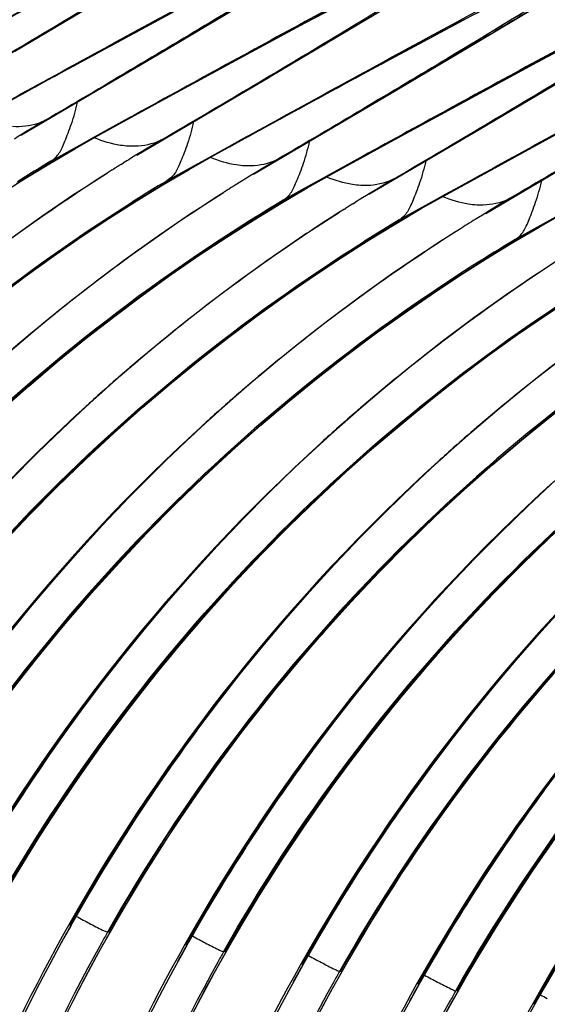
# Model space of a CAD drawing. Units: millimetres. Extents: x 0 to 297, y 0 to 210.
# Drawn here: x 194 to 197, y 131 to 137 of the extents above; entities that cross this region are included whole.
import ezdxf

# ---------------------------------------------------------------- set-up
doc = ezdxf.new("R2010")
doc.units = ezdxf.units.MM
doc.header["$LTSCALE"] = 16.335
doc.layers.add('DTM_AXIS', color=7, linetype='CONTINUOUS')

msp = doc.modelspace()

# ---------------------------------------------------------------- linework, layer by layer
at = {"layer": 'DTM_AXIS', "color": 7, "linetype": 'CONTINUOUS'}
for p, q in [((194.0379, 137.2017), (194.6411, 137.559)), ((195.7975, 137.3715), (196.0896, 137.527)), ((196.0484, 137.3214), (196.4263, 137.5476)), ((194.708, 137.2824), (195.0814, 137.4836)), ((194.9021, 137.1777), (195.4435, 137.4991)), ((196.8508, 137.2615), (197.1856, 137.4624)), ((196.4887, 137.246), (196.7814, 137.4019)), ((195.4243, 137.1705), (195.7975, 137.3715)), ((194.1928, 137.0019), (194.708, 137.2824)), ((195.4452, 136.9641), (196.0484, 137.3214)), ((197.2048, 137.1339), (197.4969, 137.2894)), ((196.1152, 137.0449), (196.4887, 137.246)), ((196.3094, 136.9401), (196.8508, 137.2615)), ((194.0773, 136.6927), (194.9021, 137.1777)), ((194.9514, 136.9132), (195.4243, 137.1705)), ((196.8316, 136.9329), (197.2048, 137.1339)), ((195.6001, 136.7644), (196.1152, 137.0449)), ((196.8525, 136.7265), (197.4557, 137.0839)), ((193.8429, 136.8098), (194.1928, 137.0019)), ((194.7764, 136.5712), (195.4452, 136.9641)), ((195.4846, 136.4551), (196.3094, 136.9401)), ((196.3587, 136.6757), (196.8316, 136.9329)), ((194.5574, 136.697), (194.9514, 136.9132)), ((197.0074, 136.5268), (197.5225, 136.8073)), ((194.1164, 136.7172), (194.226, 136.7813)), ((194.226, 136.7813), (194.2226, 136.7819)), ((194.7044, 136.7818), (194.5183, 136.6792)), ((195.2502, 136.5722), (195.6001, 136.7644)), ((194.4016, 136.609), (194.5574, 136.697)), ((194.4203, 136.6241), (194.5807, 136.7129)), ((194.5183, 136.6792), (194.4287, 136.6297)), ((194.5807, 136.7129), (194.5926, 136.7194)), ((194.596, 136.7189), (194.5819, 136.7111)), ((194.596, 136.7189), (194.582, 136.7106)), ((194.5926, 136.7194), (194.596, 136.7189)), ((195.9647, 136.4594), (196.3587, 136.6757)), ((196.1837, 136.3337), (196.8525, 136.7265)), ((196.8919, 136.2176), (197.7167, 136.7025)), ((194.2435, 136.5262), (194.4203, 136.6241)), ((194.4287, 136.6297), (194.2568, 136.5348)), ((194.9297, 136.6626), (194.82, 136.5985)), ((194.9263, 136.6631), (194.9297, 136.6626)), ((195.139, 136.5146), (195.3237, 136.6165)), ((195.3237, 136.6165), (195.4183, 136.6686)), ((194.2425, 136.5156), (194.4016, 136.609)), ((195.0942, 136.4839), (195.2502, 136.5722)), ((195.2393, 136.5692), (195.1239, 136.5053)), ((195.2963, 136.6007), (195.2393, 136.5692)), ((195.2855, 136.5923), (195.2997, 136.6001)), ((195.2997, 136.6001), (195.2856, 136.5918)), ((195.2997, 136.6001), (195.2963, 136.6007)), ((194.0803, 136.4166), (194.2425, 136.5156)), ((194.2435, 136.5262), (194.2568, 136.5348)), ((194.6798, 136.5134), (194.6955, 136.5232)), ((195.1239, 136.5053), (194.9472, 136.4074)), ((194.9605, 136.416), (195.139, 136.5146)), ((195.5237, 136.4797), (195.6333, 136.5438)), ((195.6333, 136.5438), (195.6299, 136.5443)), ((196.1117, 136.5442), (195.9256, 136.4416)), ((196.6575, 136.3346), (197.0074, 136.5268)), ((194.6278, 136.4807), (194.6347, 136.4851)), ((194.9349, 136.3901), (195.0942, 136.4839)), ((195.8089, 136.3714), (195.9647, 136.4594)), ((195.8276, 136.3865), (195.988, 136.4753)), ((195.9256, 136.4416), (195.836, 136.3922)), ((195.988, 136.4753), (195.9999, 136.4819)), ((196.0033, 136.4813), (195.9892, 136.4735)), ((196.0033, 136.4813), (195.9893, 136.473)), ((195.9999, 136.4819), (196.0033, 136.4813)), ((193.9152, 136.3118), (194.0803, 136.4166)), ((194.7725, 136.2907), (194.9349, 136.3901)), ((194.9472, 136.4074), (194.9605, 136.416)), ((195.3991, 136.4044), (195.3837, 136.3948)), ((195.6508, 136.2886), (195.8276, 136.3865)), ((195.836, 136.3922), (195.6641, 136.2972)), ((196.337, 136.425), (196.2273, 136.3609)), ((196.3336, 136.4255), (196.337, 136.425)), ((196.5463, 136.2771), (196.731, 136.379)), ((196.731, 136.379), (196.8256, 136.431)), ((195.3384, 136.3663), (195.3315, 136.362)), ((195.6498, 136.278), (195.8089, 136.3714)), ((196.5015, 136.2463), (196.6575, 136.3346)), ((196.6466, 136.3316), (196.5312, 136.2677)), ((196.7036, 136.3631), (196.6466, 136.3316)), ((196.6928, 136.3547), (196.707, 136.3625)), ((196.707, 136.3625), (196.6929, 136.3542)), ((196.707, 136.3625), (196.7036, 136.3631)), ((194.6074, 136.1855), (194.7725, 136.2907)), ((194.7633, 136.2856), (194.7696, 136.2895)), ((195.4876, 136.179), (195.6498, 136.278)), ((195.6508, 136.2886), (195.6641, 136.2972)), ((196.0871, 136.2759), (196.1028, 136.2856)), ((196.5312, 136.2677), (196.3545, 136.1699)), ((196.3678, 136.1784), (196.5463, 136.2771)), ((196.931, 136.2421), (197.0406, 136.3062)), ((197.0406, 136.3062), (197.0372, 136.3068)), ((196.0351, 136.2432), (196.042, 136.2475)), ((196.3422, 136.1525), (196.5015, 136.2463)), ((197.2162, 136.1339), (197.372, 136.2218)), ((197.2349, 136.1489), (197.3953, 136.2377)), ((197.3329, 136.204), (197.2433, 136.1546)), ((195.3225, 136.0742), (195.4876, 136.179)), ((195.4737, 136.171), (195.4669, 136.1668)), ((196.1798, 136.0531), (196.3422, 136.1525)), ((196.3545, 136.1699), (196.3678, 136.1784)), ((196.8064, 136.1669), (196.791, 136.1572)), ((197.0581, 136.0511), (197.2349, 136.1489)), ((197.2433, 136.1546), (197.0714, 136.0596)), ((196.7457, 136.1287), (196.7388, 136.1244)), ((197.0571, 136.0405), (197.2162, 136.1339)), ((196.0147, 135.9479), (196.1798, 136.0531)), ((196.1706, 136.048), (196.1769, 136.0519)), ((196.8949, 135.9414), (197.0571, 136.0405)), ((197.0581, 136.0511), (197.0714, 136.0596)), ((196.7298, 135.8366), (196.8949, 135.9414)), ((196.881, 135.9334), (196.8742, 135.9292)), ((194.5486, 131.7433), (194.683, 131.9804)), ((194.3695, 131.8992), (194.3746, 131.8983)), ((194.3758, 131.8985), (194.3746, 131.8983)), ((194.6042, 131.8596), (194.5991, 131.8604)), ((195.2449, 131.611), (195.3789, 131.8482)), ((195.0731, 131.7804), (195.0782, 131.7795)), ((195.0795, 131.7797), (195.0782, 131.7795)), ((195.3078, 131.7408), (195.3027, 131.7416)), ((195.9559, 131.5058), (196.0903, 131.7428)), ((195.7768, 131.6616), (195.7819, 131.6608)), ((195.7831, 131.6609), (195.7819, 131.6608)), ((196.0115, 131.622), (196.0064, 131.6229)), ((196.6522, 131.3735), (196.7862, 131.6107)), ((196.4804, 131.5428), (196.4855, 131.542)), ((196.4868, 131.5421), (196.4855, 131.542)), ((196.7151, 131.5032), (196.71, 131.5041)), ((197.1841, 131.424), (197.1892, 131.4232)), ((197.1904, 131.4233), (197.1892, 131.4232))]:
    msp.add_line(p, q, dxfattribs=at)
for points in [[(191.0641, 132.8441), (191.1662, 133.0082), (191.273, 133.1737), (191.3845, 133.3401), (191.5007, 133.5073), (191.6219, 133.675), (191.7478, 133.8428), (191.8785, 134.0105), (192.014, 134.1778), (192.1543, 134.3444), (192.2994, 134.51), (192.4493, 134.6745), (192.6038, 134.8374), (192.763, 134.9986), (192.9268, 135.1578), (193.0952, 135.3148), (193.2682, 135.4694), (193.4458, 135.6215), (193.6279, 135.7708), (193.8145, 135.9173), (194.0057, 136.0606), (194.2012, 136.2007), (194.4012, 136.3372)], [(193.9806, 135.3583), (194.1584, 135.5102), (194.3406, 135.6593), (194.5273, 135.8055), (194.7186, 135.9486), (194.9143, 136.0884), (195.1143, 136.2248)], [(191.157, 132.5609), (191.2959, 132.793), (191.4394, 133.0196), (191.5872, 133.2408), (191.7391, 133.4563), (191.8946, 133.666), (192.0535, 133.8698), (192.2155, 134.0678), (192.3802, 134.2595), (192.5472, 134.4452), (192.7163, 134.6248), (192.8871, 134.798), (193.0593, 134.965), (193.2325, 135.1257), (193.4062, 135.28), (193.5801, 135.428), (193.7539, 135.5697), (193.9271, 135.7052), (194.0995, 135.8344), (194.2706, 135.9575), (194.44, 136.0745), (194.6074, 136.1855)], [(194.0111, 134.5998), (194.1703, 134.761), (194.3341, 134.9202), (194.5025, 135.0772), (194.6755, 135.2318), (194.8531, 135.3839), (195.0352, 135.5333), (195.2218, 135.6797), (195.413, 135.823), (195.6085, 135.9631), (195.8085, 136.0996)], [(191.8684, 132.4555), (192.0077, 132.6874), (192.1515, 132.9138), (192.2996, 133.1348), (192.4518, 133.3501), (192.6077, 133.5596), (192.7669, 133.7632), (192.9291, 133.9609), (193.094, 134.1524), (193.2613, 134.3378), (193.4307, 134.5171), (193.6017, 134.6901), (193.774, 134.8567), (193.9474, 135.0171), (194.1212, 135.1711), (194.2952, 135.3188), (194.4691, 135.4602), (194.6424, 135.5953), (194.8148, 135.7241), (194.9859, 135.8469), (195.1552, 135.9635), (195.3225, 136.0742)], [(193.9969, 133.6636), (194.1326, 133.8307), (194.2731, 133.9971), (194.4183, 134.1626), (194.5683, 134.3268), (194.723, 134.4896), (194.8823, 134.6505), (195.0463, 134.8095), (195.2148, 134.9663), (195.3879, 135.1207), (195.5657, 135.2726), (195.7479, 135.4217), (195.9346, 135.5679), (196.1259, 135.711), (196.3216, 135.8509), (196.5216, 135.9872)], [(192.5643, 132.3234), (192.7032, 132.5554), (192.8467, 132.782), (192.9945, 133.0032), (193.1463, 133.2188), (193.3019, 133.4285), (193.4608, 133.6323), (193.6228, 133.8302), (193.7875, 134.022), (193.9545, 134.2077), (194.1236, 134.3872), (194.2944, 134.5605), (194.4666, 134.7274), (194.6398, 134.8881), (194.8135, 135.0424), (194.9874, 135.1904), (195.1612, 135.3322), (195.3344, 135.4676), (195.5068, 135.5968), (195.6779, 135.7199), (195.8473, 135.8369), (196.0147, 135.9479)], [(193.9808, 132.533), (194.0875, 132.6985), (194.1991, 132.865), (194.3153, 133.0322), (194.4365, 133.1999), (194.5624, 133.3677), (194.6931, 133.5353), (194.8286, 133.7027), (194.9689, 133.8692), (195.114, 134.0349), (195.2639, 134.1993), (195.4184, 134.3623), (195.5776, 134.5234), (195.7414, 134.6826), (195.9098, 134.8396), (196.0828, 134.9943), (196.2604, 135.1463), (196.4425, 135.2957), (196.6291, 135.4421), (196.8203, 135.5855), (197.0158, 135.7255), (197.2158, 135.8621)], [(193.2757, 132.218), (193.415, 132.4498), (193.5588, 132.6763), (193.7069, 132.8972), (193.8591, 133.1126), (194.015, 133.322), (194.1742, 133.5256), (194.3364, 133.7233), (194.5013, 133.9148), (194.6686, 134.1002), (194.838, 134.2795), (195.009, 134.4525), (195.1813, 134.6191), (195.3547, 134.7795), (195.5285, 134.9335), (195.7025, 135.0812), (195.8764, 135.2226), (196.0497, 135.3577), (196.2221, 135.4866), (196.3932, 135.6093), (196.5625, 135.726), (196.7298, 135.8366)], [(193.9716, 132.0858), (194.1105, 132.3178), (194.254, 132.5445), (194.4018, 132.7656), (194.5536, 132.9812), (194.7092, 133.1909), (194.8681, 133.3947), (195.0301, 133.5926), (195.1947, 133.7844), (195.3618, 133.9701), (195.5309, 134.1496), (195.7017, 134.3229), (195.8739, 134.4898), (196.047, 134.6505), (196.2208, 134.8048), (196.3947, 134.9529), (196.5685, 135.0946), (196.7417, 135.23), (196.9141, 135.3592), (197.0852, 135.4823), (197.2546, 135.5993), (197.422, 135.7104)], [(194.683, 131.9804), (194.8223, 132.2122), (194.9661, 132.4387), (195.1142, 132.6596), (195.2664, 132.875), (195.4222, 133.0845), (195.5815, 133.288), (195.7437, 133.4857), (195.9086, 133.6772), (196.0759, 133.8627), (196.2453, 134.042), (196.4163, 134.2149), (196.5886, 134.3816), (196.762, 134.5419), (196.9358, 134.696), (197.1098, 134.8436), (197.2837, 134.9851), (197.457, 135.1201), (197.6294, 135.249), (197.8005, 135.3717), (197.9698, 135.4884), (198.1371, 135.5991)], [(195.3789, 131.8482), (195.5178, 132.0803), (195.6613, 132.3069), (195.8091, 132.528), (195.9609, 132.7436), (196.1165, 132.9533), (196.2754, 133.1571), (196.4374, 133.355), (196.602, 133.5468), (196.7691, 133.7325), (196.9382, 133.9121), (197.109, 134.0853), (197.2812, 134.2523), (197.4543, 134.4129), (197.628, 134.5673), (197.8019, 134.7153), (197.9758, 134.857), (198.149, 134.9924), (198.3213, 135.1216), (198.4925, 135.2448), (198.6619, 135.3618), (198.8293, 135.4728)], [(194.3758, 131.8985), (194.3983, 131.9381), (194.4912, 132.0984), (194.5887, 132.2606), (194.691, 132.4246), (194.7979, 132.5899), (194.9096, 132.7563), (195.026, 132.9233), (195.1473, 133.0909), (195.2734, 133.2585), (195.4042, 133.426), (195.5399, 133.5932), (195.6804, 133.7596), (195.8256, 133.925), (195.9756, 134.0893), (196.1303, 134.252), (196.2896, 134.413), (196.4536, 134.572), (196.6221, 134.7287), (196.7952, 134.8831), (196.973, 135.035), (197.1552, 135.1841), (197.3419, 135.3303)], [(196.0903, 131.7428), (196.2296, 131.9747), (196.3734, 132.2011), (196.5215, 132.4221), (196.6737, 132.6374), (196.8295, 132.8469), (196.9888, 133.0505), (197.151, 133.2481), (197.3159, 133.4397), (197.4832, 133.6251), (197.6525, 133.8044), (197.8236, 133.9773), (197.9959, 134.144), (198.1693, 134.3044), (198.3431, 134.4584), (198.5171, 134.6061), (198.691, 134.7475), (198.8643, 134.8826), (199.0367, 135.0114), (199.2078, 135.1342), (199.3771, 135.2508), (199.5444, 135.3615)], [(196.7862, 131.6107), (196.9251, 131.8427), (197.0685, 132.0693), (197.2164, 132.2905), (197.3682, 132.506), (197.5238, 132.7157), (197.6827, 132.9196), (197.8447, 133.1175), (198.0093, 133.3092), (198.1764, 133.4949), (198.3455, 133.6745), (198.5163, 133.8477), (198.6885, 134.0147), (198.8616, 134.1754), (199.0353, 134.3297), (199.2092, 134.4777), (199.3831, 134.6194), (199.5563, 134.7549), (199.7286, 134.8841), (199.8998, 135.0072), (200.0692, 135.1242), (200.2366, 135.2352)], [(195.0795, 131.7797), (195.0959, 131.8087), (195.1887, 131.9691), (195.286, 132.1314), (195.3881, 132.2955), (195.4948, 132.4609), (195.6063, 132.6274), (195.7226, 132.7946), (195.8438, 132.9623), (195.9697, 133.1301), (196.1004, 133.2978), (196.2359, 133.4651), (196.3762, 133.6317), (196.5213, 133.7973), (196.6712, 133.9618), (196.8257, 134.1247), (196.9849, 134.2859), (197.1487, 134.4451), (197.3171, 134.6021)], [(195.7831, 131.6609), (195.8056, 131.7005), (195.8985, 131.8608), (195.996, 132.0231), (196.0983, 132.187), (196.2052, 132.3524), (196.3169, 132.5187), (196.4333, 132.6857), (196.5546, 132.8533), (196.6807, 133.0209), (196.8115, 133.1884), (196.9472, 133.3556), (197.0877, 133.522), (197.2329, 133.6874), (197.3829, 133.8517)], [(196.4868, 131.5421), (196.5032, 131.5711), (196.596, 131.7315), (196.6933, 131.8938), (196.7953, 132.0579), (196.9021, 132.2234), (197.0136, 132.3898), (197.1299, 132.557), (197.2511, 132.7247), (197.377, 132.8925)], [(193.2086, 126.9358), (193.2161, 127.0875), (193.2369, 127.3852), (193.2656, 127.681), (193.3021, 127.9747), (193.3462, 128.266), (193.3979, 128.5547), (193.457, 128.8406), (193.5233, 129.1235), (193.5967, 129.4031), (193.6771, 129.6793), (193.7643, 129.952), (193.8581, 130.2208), (193.9583, 130.4856), (194.0647, 130.7463), (194.1772, 131.0025), (194.2955, 131.2542), (194.4194, 131.5013), (194.5486, 131.7433)], [(193.9123, 126.817), (193.919, 126.9552), (193.9395, 127.2527), (193.9678, 127.5483), (194.0038, 127.8419), (194.0476, 128.1332), (194.0988, 128.4218), (194.1575, 128.7076), (194.2234, 128.9905), (194.2964, 129.2701), (194.3764, 129.5463), (194.4632, 129.819), (194.5566, 130.0878), (194.6564, 130.3527), (194.7625, 130.6134), (194.8746, 130.8698), (194.9925, 131.1216), (195.116, 131.3688), (195.2449, 131.611)], [(197.1904, 131.4233), (197.2129, 131.463), (197.3058, 131.6233)], [(194.6159, 126.6982), (194.6234, 126.8499), (194.6442, 127.1476), (194.6729, 127.4434), (194.7094, 127.7371), (194.7535, 128.0284), (194.8052, 128.3172), (194.8643, 128.603), (194.9306, 128.8859), (195.004, 129.1655), (195.0844, 129.4418), (195.1716, 129.7144), (195.2653, 129.9832), (195.3656, 130.248), (195.472, 130.5087), (195.5845, 130.765), (195.7028, 131.0167), (195.8267, 131.2637), (195.9559, 131.5058)]]:
    msp.add_lwpolyline(points, dxfattribs=at)
for centre, radius, start, end in [((199.9322, 127.1033), 11.2372, 120.53676, 121.65956), ((199.8106, 127.2119), 10.8432, 119.05756, 121.98882), ((199.7587, 127.3045), 10.737, 118.82567, 119.05544), ((200.6457, 126.9681), 11.2563, 120.53773, 121.65793), ((200.5223, 127.0793), 10.8591, 118.99654, 121.98911), ((200.4603, 127.1894), 10.7328, 118.82565, 118.99169), ((199.9912, 126.9509), 11.1609, 120.97404, 122.17461), ((199.9856, 126.9687), 11.1502, 120.92134, 122.1447), ((200.6765, 126.9181), 11.315, 122.00376, 122.27329), ((200.6694, 126.9295), 11.3016, 121.65755, 121.91005), ((201.3395, 126.8657), 11.2372, 120.53676, 121.65956), ((200.4598, 127.2202), 10.9429, 122.3869, 133.62465), ((200.6257, 126.9963), 11.2219, 122.30899, 130.56914), ((201.2179, 126.9743), 10.8432, 119.05756, 121.98882), ((201.166, 127.0669), 10.737, 118.82567, 119.05544), ((200.6894, 126.8498), 11.1504, 120.92139, 122.18639), ((200.6942, 126.8331), 11.1597, 120.97394, 122.17445), ((201.3801, 126.7994), 11.315, 122.00245, 122.27338), ((201.3731, 126.8107), 11.3016, 121.65822, 121.91011), ((202.053, 126.7305), 11.2563, 120.53773, 121.65793), ((201.1929, 127.0638), 10.9905, 122.41139, 133.52755), ((201.3256, 126.8826), 11.2155, 122.30675, 130.58637), ((201.9296, 126.8418), 10.8591, 118.99654, 121.98911), ((201.8676, 126.9518), 10.7328, 118.82565, 118.99169), ((200.4915, 127.1287), 10.801, 122.0287, 150.89976), ((201.3985, 126.7133), 11.1609, 120.97404, 122.17461), ((201.3929, 126.7311), 11.1502, 120.92134, 122.1447), ((202.0838, 126.6806), 11.315, 122.00376, 122.27329), ((202.0767, 126.6919), 11.3016, 121.65755, 121.91005), ((202.7468, 126.6281), 11.2372, 120.53676, 121.65956), ((201.8671, 126.9826), 10.9429, 122.3869, 133.62465), ((202.033, 126.7587), 11.2219, 122.30899, 130.56914), ((202.6252, 126.7367), 10.8432, 119.05756, 121.98882), ((201.1952, 127.0099), 10.801, 122.02884, 150.89983), ((202.0967, 126.6122), 11.1504, 120.92139, 122.18639), ((202.1015, 126.5955), 11.1597, 120.97394, 122.17445), ((202.7874, 126.5618), 11.315, 122.00245, 122.27338), ((202.7803, 126.5731), 11.3016, 121.65822, 121.91011), ((202.6002, 126.8262), 10.9905, 122.41139, 133.52755), ((202.7329, 126.645), 11.2155, 122.30675, 130.58637), ((201.8988, 126.8911), 10.801, 122.0287, 150.89976), ((202.8058, 126.4757), 11.1609, 120.97404, 122.17461), ((202.8002, 126.4936), 11.1502, 120.92134, 122.1447), ((203.2744, 126.7451), 10.9429, 122.3869, 133.62465), ((203.4403, 126.5211), 11.2219, 122.30899, 130.56914), ((202.6025, 126.7723), 10.801, 122.02884, 150.89983), ((204.0075, 126.5886), 10.9905, 122.41139, 133.52755), ((204.1402, 126.4075), 11.2155, 122.30675, 130.58637), ((203.3061, 126.6535), 10.801, 122.0287, 150.89976), ((204.6817, 126.5075), 10.9429, 122.3869, 133.62465), ((204.0098, 126.5347), 10.801, 122.02884, 150.89983), ((204.7134, 126.416), 10.801, 122.0287, 150.89976), ((205.4171, 126.2972), 10.801, 122.02884, 150.89983), ((206.1207, 126.1784), 10.801, 122.0287, 150.89976), ((202.0133, 126.7832), 11.1904, 130.8018, 132.25521), ((201.9798, 126.8218), 11.1393, 130.57203, 130.80083), ((202.7161, 126.6654), 11.1891, 130.77517, 132.23103), ((202.6828, 126.7037), 11.1384, 130.58704, 130.77418), ((202.033, 126.7604), 11.2205, 132.25138, 150.64245), ((203.4206, 126.5457), 11.1904, 130.8018, 132.25521), ((203.387, 126.5842), 11.1393, 130.57203, 130.80083), ((202.7366, 126.6417), 11.2205, 132.22716, 150.64245), ((202.156, 126.6861), 11.3568, 133.6476, 150.63298), ((204.1234, 126.4279), 11.1891, 130.77517, 132.23103), ((204.0901, 126.4661), 11.1384, 130.58704, 130.77418), ((203.4403, 126.5229), 11.2205, 132.25138, 150.64245), ((202.8588, 126.5679), 11.3558, 133.57613, 150.6335), ((204.1439, 126.4041), 11.2205, 132.22716, 150.64245), ((203.5633, 126.4486), 11.3568, 133.6476, 150.63298), ((204.8476, 126.2853), 11.2205, 132.25138, 150.64245), ((204.2661, 126.3304), 11.3558, 133.57613, 150.6335), ((205.5512, 126.1665), 11.2205, 132.22716, 150.64245), ((204.9706, 126.211), 11.3568, 133.6476, 150.63298), ((206.2549, 126.0477), 11.2205, 132.25138, 150.64245), ((205.6734, 126.0928), 11.3558, 133.57613, 150.6335), ((206.9585, 125.9289), 11.2205, 132.22716, 150.64245), ((206.3779, 125.9734), 11.3568, 133.6476, 150.63298), ((207.0807, 125.8552), 11.3558, 133.57613, 150.6335), ((203.8807, 126.2588), 11.7217, 143.73168, 150.57687), ((204.5118, 126.1868), 11.6355, 143.65415, 150.60217), ((205.288, 126.0212), 11.7217, 143.73168, 150.57687), ((205.9191, 125.9492), 11.6355, 143.65415, 150.60217), ((206.6953, 125.7836), 11.7217, 143.73168, 150.57687), ((207.3264, 125.7117), 11.6355, 143.65415, 150.60217), ((204.0254, 126.4577), 11.0909, 150.58381, 177.31127), ((200.6042, 143.5361), 13.1326, 241.85692, 242.06069), ((203.9646, 126.4892), 11.0093, 150.57168, 179.80078), ((203.9407, 126.5017), 10.9834, 150.57072, 151.17289), ((204.1631, 126.4649), 10.981, 150.57068, 150.94638), ((204.1869, 126.4517), 11.0082, 150.94634, 179.80077), ((204.1248, 126.4834), 10.9264, 150.95816, 177.35725), ((204.7291, 126.3389), 11.0909, 150.58381, 177.31127), ((201.3057, 143.4133), 13.128, 241.8572, 242.06074), ((204.6683, 126.3705), 11.0093, 150.57168, 179.80078), ((204.6443, 126.3829), 10.9834, 150.57072, 151.17289), ((204.8668, 126.3462), 10.981, 150.57068, 150.94638), ((204.8905, 126.3329), 11.0082, 150.94634, 179.80077), ((204.8285, 126.3646), 10.9265, 150.95813, 177.36605), ((205.4327, 126.2201), 11.0909, 150.58381, 177.31127), ((202.0115, 143.2986), 13.1326, 241.85692, 242.06069), ((205.3719, 126.2517), 11.0093, 150.57168, 179.80078), ((205.3479, 126.2641), 10.9834, 150.57072, 151.17289), ((205.5704, 126.2274), 10.981, 150.57068, 150.94638), ((205.5942, 126.2141), 11.0082, 150.94634, 179.80077), ((205.5321, 126.2459), 10.9264, 150.95816, 177.35725), ((206.1364, 126.1013), 11.0909, 150.58381, 177.31127), ((202.713, 143.1757), 13.128, 241.8572, 242.06074), ((206.0755, 126.1329), 11.0093, 150.57168, 179.80078), ((206.0516, 126.1453), 10.9834, 150.57072, 151.17289), ((206.2741, 126.1086), 10.981, 150.57068, 150.94638), ((206.2978, 126.0954), 11.0082, 150.94634, 179.80077), ((206.2358, 126.1271), 10.9265, 150.95813, 177.36605), ((206.84, 125.9826), 11.0909, 150.58381, 177.31127), ((206.7792, 126.0141), 11.0093, 150.57168, 179.80078), ((203.4188, 143.061), 13.1326, 241.85692, 242.06069)]:
    msp.add_arc(centre, radius, start, end, dxfattribs=at)
for points, knots in [([(192.4851, 137.0752), (192.8932, 137.2998), (193.4677, 137.6133), (194.1765, 137.9897), (194.4757, 138.1444), (194.608, 138.2106)], [0, 0, 0, 0, 0.58039, 0.815587, 1, 1, 1, 1]), ([(192.6037, 137.1438), (192.9617, 137.3409), (193.6188, 137.7007), (194.2782, 138.0565), (194.5799, 138.2142)], [0, 0, 0, 0, 0.545561, 1, 1, 1, 1]), ([(194.6969, 138.1373), (194.3928, 137.9499), (193.7159, 137.5456), (193.0364, 137.1455), (192.6642, 136.9276)], [0, 0, 0, 0, 0.452974, 1, 1, 1, 1]), ([(194.6084, 138.1), (194.3568, 137.9403), (193.7602, 137.578), (193.16, 137.222), (192.8153, 137.0195)], [0, 0, 0, 0, 0.427087, 1, 1, 1, 1]), ([(195.3365, 138.1042), (195.2043, 138.0384), (194.9037, 137.8833), (194.1866, 137.5028), (193.6036, 137.1847), (193.1887, 136.9564)], [0, 0, 0, 0, 0.181947, 0.416685, 1, 1, 1, 1]), ([(195.3006, 138.1042), (194.9954, 137.945), (194.327, 137.5844), (193.6609, 137.2197), (193.2971, 137.0194)], [0, 0, 0, 0, 0.453241, 1, 1, 1, 1]), ([(193.3743, 136.8126), (193.7414, 137.0276), (194.4131, 137.423), (195.0824, 137.8227), (195.3839, 138.0082)], [0, 0, 0, 0, 0.545869, 1, 1, 1, 1]), ([(193.519, 136.9007), (193.8692, 137.1065), (194.3618, 137.3982), (194.9655, 137.7646), (195.2203, 137.9228), (195.3331, 137.9946)], [0, 0, 0, 0, 0.575283, 0.810638, 1, 1, 1, 1]), ([(193.8924, 136.8377), (194.3005, 137.0622), (194.875, 137.3757), (195.5838, 137.7522), (195.883, 137.9068), (196.0153, 137.973)], [0, 0, 0, 0, 0.58039, 0.815587, 1, 1, 1, 1]), ([(194.011, 136.9062), (194.369, 137.1033), (195.0261, 137.4632), (195.6855, 137.8189), (195.9872, 137.9766)], [0, 0, 0, 0, 0.545561, 1, 1, 1, 1]), ([(196.1042, 137.8997), (195.8001, 137.7123), (195.1232, 137.308), (194.4437, 136.908), (194.0715, 136.69)], [0, 0, 0, 0, 0.452974, 1, 1, 1, 1]), ([(196.0157, 137.8625), (195.764, 137.7028), (195.1675, 137.3405), (194.5673, 136.9844), (194.2226, 136.7819)], [0, 0, 0, 0, 0.427087, 1, 1, 1, 1]), ([(196.7438, 137.8666), (196.6116, 137.8008), (196.311, 137.6457), (195.5939, 137.2652), (195.0109, 136.9472), (194.596, 136.7189)], [0, 0, 0, 0, 0.181947, 0.416685, 1, 1, 1, 1]), ([(196.7079, 137.8667), (196.4027, 137.7075), (195.7343, 137.3469), (195.0682, 136.9821), (194.7044, 136.7818)], [0, 0, 0, 0, 0.453241, 1, 1, 1, 1]), ([(194.7816, 136.575), (195.1487, 136.79), (195.8204, 137.1854), (196.4897, 137.5851), (196.7912, 137.7706)], [0, 0, 0, 0, 0.545869, 1, 1, 1, 1]), ([(194.9263, 136.6631), (195.2765, 136.8689), (195.7691, 137.1606), (196.3728, 137.527), (196.6276, 137.6852), (196.7404, 137.757)], [0, 0, 0, 0, 0.575283, 0.810638, 1, 1, 1, 1]), ([(195.2997, 136.6001), (195.7078, 136.8246), (196.2823, 137.1381), (196.9911, 137.5146), (197.2903, 137.6692), (197.4226, 137.7354)], [0, 0, 0, 0, 0.58039, 0.815587, 1, 1, 1, 1]), ([(195.4183, 136.6686), (195.7763, 136.8658), (196.4334, 137.2256), (197.0928, 137.5813), (197.3945, 137.739)], [0, 0, 0, 0, 0.545561, 1, 1, 1, 1]), ([(197.5115, 137.6621), (197.2074, 137.4747), (196.5305, 137.0704), (195.851, 136.6704), (195.4788, 136.4525)], [0, 0, 0, 0, 0.452974, 1, 1, 1, 1]), ([(197.423, 137.6249), (197.1713, 137.4652), (196.5748, 137.1029), (195.9746, 136.7469), (195.6299, 136.5443)], [0, 0, 0, 0, 0.427087, 1, 1, 1, 1]), ([(198.1511, 137.629), (198.0189, 137.5632), (197.7182, 137.4081), (197.0012, 137.0277), (196.4182, 136.7096), (196.0033, 136.4813)], [0, 0, 0, 0, 0.181947, 0.416685, 1, 1, 1, 1]), ([(198.1152, 137.6291), (197.81, 137.4699), (197.1416, 137.1093), (196.4755, 136.7445), (196.1117, 136.5442)], [0, 0, 0, 0, 0.453241, 1, 1, 1, 1]), ([(196.1889, 136.3374), (196.556, 136.5524), (197.2277, 136.9479), (197.897, 137.3475), (198.1984, 137.533)], [0, 0, 0, 0, 0.545869, 1, 1, 1, 1]), ([(196.3336, 136.4255), (196.6838, 136.6313), (197.1764, 136.9231), (197.7801, 137.2894), (198.0349, 137.4476), (198.1477, 137.5195)], [0, 0, 0, 0, 0.575283, 0.810638, 1, 1, 1, 1]), ([(196.707, 136.3625), (197.115, 136.5871), (197.6896, 136.9006), (198.3984, 137.277), (198.6975, 137.4317), (198.8299, 137.4979)], [0, 0, 0, 0, 0.58039, 0.815587, 1, 1, 1, 1]), ([(196.8256, 136.431), (197.1836, 136.6282), (197.8407, 136.988), (198.5001, 137.3438), (198.8018, 137.5014)], [0, 0, 0, 0, 0.545561, 1, 1, 1, 1]), ([(198.9188, 137.4245), (198.6147, 137.2372), (197.9377, 136.8329), (197.2583, 136.4328), (196.8861, 136.2149)], [0, 0, 0, 0, 0.452974, 1, 1, 1, 1]), ([(198.8303, 137.3873), (198.5786, 137.2276), (197.9821, 136.8653), (197.3819, 136.5093), (197.0372, 136.3068)], [0, 0, 0, 0, 0.427087, 1, 1, 1, 1]), ([(194.2559, 136.5342), (194.2664, 136.5409), (194.2854, 136.5555), (194.3079, 136.5838), (194.3251, 136.6174), (194.3418, 136.6578), (194.3611, 136.7057), (194.3894, 136.7836), (194.4076, 136.8467), (194.4172, 136.8912)], [0, 0, 0, 0, 0.093673, 0.178704, 0.269302, 0.376749, 0.507277, 0.657719, 1, 1, 1, 1]), ([(194.2226, 136.7819), (194.2081, 136.7744), (194.1451, 136.7477), (194.0749, 136.7404), (194.0231, 136.7433)], [0, 0, 0, 0, 0.239692, 1, 1, 1, 1]), ([(195.1209, 136.7724), (195.1113, 136.7279), (195.0931, 136.6648), (195.0648, 136.5869), (195.0455, 136.539), (195.0287, 136.4987), (195.0116, 136.465), (194.9891, 136.4368), (194.97, 136.4222), (194.9596, 136.4154)], [0, 0, 0, 0, 0.342234, 0.492679, 0.623219, 0.730679, 0.821289, 0.906329, 1, 1, 1, 1]), ([(194.7267, 136.6246), (194.7102, 136.6255), (194.6397, 136.6332), (194.571, 136.6542), (194.5208, 136.6748)], [0, 0, 0, 0, 0.233303, 1, 1, 1, 1]), ([(194.9263, 136.6631), (194.9117, 136.6556), (194.8487, 136.629), (194.7785, 136.6216), (194.7267, 136.6246)], [0, 0, 0, 0, 0.239693, 1, 1, 1, 1]), ([(195.6632, 136.2966), (195.6737, 136.3034), (195.6927, 136.318), (195.7152, 136.3462), (195.7324, 136.3799), (195.7491, 136.4202), (195.7684, 136.4681), (195.7967, 136.546), (195.8149, 136.6091), (195.8245, 136.6536)], [0, 0, 0, 0, 0.093673, 0.178704, 0.269302, 0.376749, 0.507277, 0.657719, 1, 1, 1, 1]), ([(195.4304, 136.5058), (195.4139, 136.5067), (195.3433, 136.5144), (195.2746, 136.5354), (195.2243, 136.5561)], [0, 0, 0, 0, 0.233297, 1, 1, 1, 1]), ([(195.6299, 136.5443), (195.6154, 136.5368), (195.5524, 136.5102), (195.4822, 136.5028), (195.4304, 136.5058)], [0, 0, 0, 0, 0.239692, 1, 1, 1, 1]), ([(196.5282, 136.5349), (196.5186, 136.4904), (196.5004, 136.4272), (196.4721, 136.3494), (196.4527, 136.3015), (196.436, 136.2611), (196.4189, 136.2275), (196.3964, 136.1992), (196.3773, 136.1846), (196.3669, 136.1778)], [0, 0, 0, 0, 0.342234, 0.492679, 0.623219, 0.730679, 0.821289, 0.906329, 1, 1, 1, 1]), ([(196.134, 136.387), (196.1175, 136.3879), (196.047, 136.3956), (195.9783, 136.4166), (195.9281, 136.4373)], [0, 0, 0, 0, 0.233303, 1, 1, 1, 1]), ([(196.3336, 136.4255), (196.319, 136.4181), (196.256, 136.3914), (196.1858, 136.384), (196.134, 136.387)], [0, 0, 0, 0, 0.239693, 1, 1, 1, 1]), ([(197.0705, 136.0591), (197.081, 136.0658), (197.1, 136.0804), (197.1225, 136.1087), (197.1397, 136.1423), (197.1564, 136.1827), (197.1757, 136.2306), (197.204, 136.3084), (197.2222, 136.3716), (197.2318, 136.416)], [0, 0, 0, 0, 0.093673, 0.178704, 0.269302, 0.376749, 0.507277, 0.657719, 1, 1, 1, 1]), ([(196.8377, 136.2682), (196.8212, 136.2691), (196.7506, 136.2768), (196.6819, 136.2978), (196.6316, 136.3185)], [0, 0, 0, 0, 0.233297, 1, 1, 1, 1]), ([(191.0809, 132.4544), (191.5297, 133.2498), (192.6125, 134.6938), (194.0145, 135.8238), (194.7498, 136.2866)], [0, 0, 0, 0, 0.512505, 1, 1, 1, 1]), ([(194.7517, 136.279), (194.016, 135.8162), (192.6157, 134.6879), (191.5334, 133.2465), (191.086, 132.4535)], [0, 0, 0, 0, 0.488377, 1, 1, 1, 1]), ([(197.0372, 136.3067), (197.0227, 136.2993), (196.9597, 136.2726), (196.8895, 136.2652), (196.8377, 136.2682)], [0, 0, 0, 0, 0.239692, 1, 1, 1, 1]), ([(195.4603, 136.1721), (194.7236, 135.7092), (193.3189, 134.5783), (192.234, 133.1323), (191.7845, 132.3356)], [0, 0, 0, 0, 0.487473, 1, 1, 1, 1]), ([(191.7896, 132.3347), (192.2371, 133.1277), (193.3194, 134.5691), (194.7196, 135.6974), (195.4553, 136.1602)], [0, 0, 0, 0, 0.511625, 1, 1, 1, 1]), ([(192.4882, 132.2168), (192.9369, 133.0123), (194.0198, 134.4562), (195.4218, 135.5862), (196.1571, 136.049)], [0, 0, 0, 0, 0.512505, 1, 1, 1, 1]), ([(196.159, 136.0414), (195.4233, 135.5786), (194.023, 134.4503), (192.9407, 133.0089), (192.4932, 132.2159)], [0, 0, 0, 0, 0.488377, 1, 1, 1, 1]), ([(196.8676, 135.9345), (196.1309, 135.4716), (194.7261, 134.3407), (193.6413, 132.8947), (193.1918, 132.098)], [0, 0, 0, 0, 0.487473, 1, 1, 1, 1]), ([(193.1969, 132.0971), (193.6444, 132.8902), (194.7267, 134.3315), (196.1269, 135.4598), (196.8626, 135.9226)], [0, 0, 0, 0, 0.511625, 1, 1, 1, 1]), ([(193.8955, 131.9792), (194.3442, 132.7747), (195.4271, 134.2187), (196.8291, 135.3487), (197.5644, 135.8114)], [0, 0, 0, 0, 0.512505, 1, 1, 1, 1]), ([(197.5663, 135.8039), (196.8306, 135.341), (195.4303, 134.2127), (194.348, 132.7714), (193.9005, 131.9784)], [0, 0, 0, 0, 0.488377, 1, 1, 1, 1]), ([(198.2749, 135.697), (197.5382, 135.2341), (196.1334, 134.1031), (195.0486, 132.6571), (194.5991, 131.8604)], [0, 0, 0, 0, 0.487473, 1, 1, 1, 1]), ([(194.6042, 131.8596), (195.0517, 132.6526), (196.134, 134.0939), (197.5342, 135.2222), (198.2699, 135.6851)], [0, 0, 0, 0, 0.511625, 1, 1, 1, 1]), ([(195.3027, 131.7416), (195.7515, 132.5371), (196.8344, 133.9811), (198.2364, 135.1111), (198.9717, 135.5739)], [0, 0, 0, 0, 0.512505, 1, 1, 1, 1]), ([(198.9736, 135.5663), (198.2379, 135.1035), (196.8376, 133.9752), (195.7553, 132.5338), (195.3078, 131.7408)], [0, 0, 0, 0, 0.488377, 1, 1, 1, 1]), ([(199.6822, 135.4594), (198.9455, 134.9965), (197.5407, 133.8655), (196.4559, 132.4196), (196.0064, 131.6229)], [0, 0, 0, 0, 0.487473, 1, 1, 1, 1]), ([(196.0115, 131.622), (196.4589, 132.415), (197.5412, 133.8564), (198.9415, 134.9846), (199.6772, 135.4475)], [0, 0, 0, 0, 0.511625, 1, 1, 1, 1]), ([(196.71, 131.5041), (197.1588, 132.2995), (198.2417, 133.7435), (199.6437, 134.8735), (200.379, 135.3363)], [0, 0, 0, 0, 0.512505, 1, 1, 1, 1]), ([(200.3809, 135.3287), (199.6452, 134.8659), (198.2449, 133.7376), (197.1626, 132.2962), (196.7151, 131.5032)], [0, 0, 0, 0, 0.488377, 1, 1, 1, 1]), ([(194.4511, 131.9342), (194.4635, 131.9276), (194.5026, 131.907), (194.5418, 131.8866), (194.5689, 131.8734)], [0, 0, 0, 0, 0.318141, 1, 1, 1, 1]), ([(194.5689, 131.8734), (194.5755, 131.8702), (194.5855, 131.8658), (194.5956, 131.861), (194.5991, 131.8604)], [0, 0, 0, 0, 0.672173, 1, 1, 1, 1]), ([(195.1547, 131.8154), (195.1672, 131.8088), (195.2062, 131.7882), (195.2454, 131.7678), (195.2725, 131.7547)], [0, 0, 0, 0, 0.318141, 1, 1, 1, 1]), ([(195.2725, 131.7547), (195.2792, 131.7514), (195.2891, 131.747), (195.2992, 131.7422), (195.3027, 131.7416)], [0, 0, 0, 0, 0.672173, 1, 1, 1, 1]), ([(195.8584, 131.6966), (195.8708, 131.69), (195.9099, 131.6694), (195.9491, 131.649), (195.9762, 131.6359)], [0, 0, 0, 0, 0.318141, 1, 1, 1, 1]), ([(195.9762, 131.6359), (195.9828, 131.6327), (195.9928, 131.6282), (196.0028, 131.6235), (196.0064, 131.6229)], [0, 0, 0, 0, 0.672173, 1, 1, 1, 1]), ([(196.562, 131.5778), (196.5745, 131.5712), (196.6135, 131.5507), (196.6527, 131.5302), (196.6798, 131.5171)], [0, 0, 0, 0, 0.318141, 1, 1, 1, 1]), ([(196.6798, 131.5171), (196.6865, 131.5139), (196.6964, 131.5095), (196.7065, 131.5047), (196.71, 131.5041)], [0, 0, 0, 0, 0.672173, 1, 1, 1, 1])]:
    msp.add_open_spline(points, degree=3, knots=knots, dxfattribs=at)

doc.saveas('drawing.dxf')
